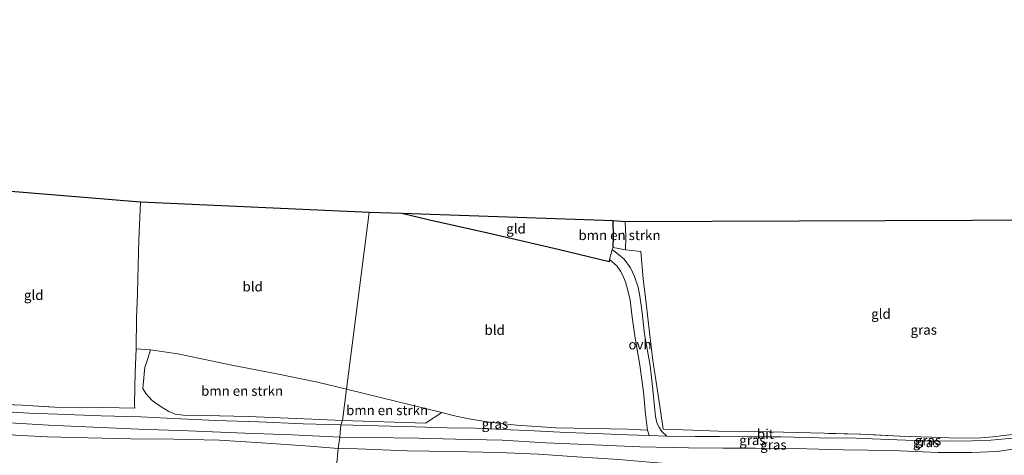
# Model space of a CAD drawing. Units: metres. Extents: x 179994 to 190000, y 320436 to 325002.
# Drawn here: x 184677 to 184929, y 320656 to 320767 of the extents above; entities that cross this region are included whole.
import ezdxf
from ezdxf.enums import TextEntityAlignment as Align

# ---------------------------------------------------------------- set-up
doc = ezdxf.new("R2010")
doc.units = ezdxf.units.M
doc.linetypes.add('IE-TERREINAFSCHEIDING', pattern=[10, 8, -2])
for name, color, linetype, lineweight in [('B-ME-GR-BOMENSTRUIKEN-GV-B6', 93, 'Continuous', 18), ('B-ME-GW-KRUINLIJN-L-B1', 93, 'Continuous', 18), ('B-ME-IE-GRASLAND-GV-B6', 93, 'Continuous', 18), ('B-ME-IE-GRONDWERKLIJN-GROND_INGERICHT-GV-B6', 253, 'Continuous', 18), ('B-ME-IE-HULPGEOMETRIE-L-B1', 53, 'Continuous', 18), ('B-ME-IE-TERREINAFSCHEIDING-DOORGANG-L-B1', 8, 'IE-TERREINAFSCHEIDING-KUNSTMATIG-OPEN', 18), ('B-ME-IE-TERREINAFSCHEIDING-HAAGRASTER-L-B1', 10, 'Continuous', 25), ('B-ME-IE-TERREINAFSCHEIDING-RASTERHEKWERK-L-B1', 8, 'IE-TERREINAFSCHEIDING', 18), ('B-ME-KG-KADASTRAAL-OPNAMEDTMGRENS-L-B1', 10, 'Continuous', 25), ('B-ME-VH-VERH_SOORT-BITUMEN-GV-B6', 8, 'IE-TERREINAFSCHEIDING-NATUURLIJK-HOUTWAL', 18), ('B-ME-VH-VERH_SOORT-ONVERHARD-GV-B6', 8, 'Continuous', 18)]:
    doc.layers.add(name, color=color, linetype=linetype, lineweight=lineweight)
doc.styles.add('NLCS-ISO', font='NLCS-ISO.TTF')
doc.linetypes.add('IE-TERREINAFSCHEIDING-KUNSTMATIG-OPEN', pattern='A,7,-1.5,[67,NLCS.SHX,S=0.75,R=0,X=0,Y=0],-1.5', length=10)
doc.linetypes.add('IE-TERREINAFSCHEIDING-NATUURLIJK-HOUTWAL', pattern='A,7,-1.5,[67,NLCS.SHX,S=0.75,R=45,X=0,Y=0],-1.5,7,-1.5,[70,NLCS.SHX,S=0.75,R=0,X=0,Y=0],-1.5', length=20)

msp = doc.modelspace()

# ---------------------------------------------------------------- linework, layer by layer
at = {"layer": 'B-ME-GR-BOMENSTRUIKEN-GV-B6'}
for points in [[(184828.496, 320709.048, 87.305), (184828.633, 320711.819, 87.574), (184828.489, 320715.882, 88.112), (184831.548, 320715.6, 86.884), (184831.768, 320711.78, 86.888), (184831.689, 320708.439, 86.984), (184828.496, 320709.048, 87.305)], [(184759.215, 320664.703, 89.77), (184749.415, 320665.179, 90.167), (184735.006, 320665.786, 90.983), (184723.997, 320665.993, 91.627), (184718.382, 320666.081, 91.981), (184716.335, 320666.38, 92.244), (184714.68, 320666.989, 92.31), (184712.505, 320668.351, 92.456), (184710.431, 320669.843, 92.613), (184708.864, 320671.671, 92.774), (184708.086, 320672.886, 92.958), (184708.383, 320676.618, 93.217), (184708.602, 320678.403, 93.445), (184708.985, 320679.486, 93.492), (184710.052, 320682.8, 93.445), (184716.999, 320681.813, 93.072), (184730.821, 320678.917, 92.087), (184742.361, 320676.717, 91.187), (184752.785, 320674.577, 90.39), (184760.2, 320672.769, 90.055), (184759.215, 320664.703, 89.77)], [(184760.2, 320672.769, 90.055), (184773.114, 320669.589, 89.1), (184784.648, 320666.758, 88.329), (184780.413, 320664.057, 88.582), (184759.215, 320664.703, 89.77), (184760.2, 320672.769, 90.055)]]:
    msp.add_polyline3d(points, dxfattribs=at)
at = {"layer": 'B-ME-GW-KRUINLIJN-L-B1'}
for points in [[(184758.117, 320657.517, 89.57), (184750.821, 320658.118, 89.994), (184738.424, 320658.97, 90.693), (184727.71, 320659.675, 91.321), (184716.011, 320659.896, 91.796), (184705.02, 320660.057, 92.381), (184693.955, 320660.286, 92.734), (184683.533, 320660.521, 92.982), (184675.342, 320660.958, 93.378), (184668.403, 320661.825, 93.516), (184661.658, 320662.659, 93.861), (184652.738, 320663.791, 94.018), (184646.075, 320664.829, 94.607), (184637.992, 320666.579, 94.929), (184630.377, 320668.394, 95.342), (184619.388, 320671.003, 96.115), (184609.597, 320673.253, 96.724), (184601.974, 320675.738, 97.458), (184595.046, 320678.634, 98.106), (184588.137, 320681.402, 98.848), (184584.939, 320682.863, 99.256), (184581.079, 320684.545, 99.774)], [(184930.31, 320652.605, 80.303), (184921.748, 320652.605, 80.621), (184910.65, 320652.509, 81.05), (184898.846, 320652.363, 81.524), (184885.714, 320652.103, 82.13), (184872.55, 320652.345, 82.917), (184858.218, 320652.496, 83.764), (184847.416, 320653.296, 84.571), (184837.776, 320654.01, 85.141), (184829.995, 320654.75, 85.559), (184819.218, 320655.425, 86.193), (184809.426, 320656.12, 86.731), (184799.14, 320656.514, 87.249), (184787.183, 320656.732, 87.867), (184775.736, 320656.922, 88.49), (184763.008, 320657.421, 89.236), (184758.117, 320657.517, 89.57)]]:
    msp.add_polyline3d(points, dxfattribs=at)
at = {"layer": 'B-ME-IE-GRASLAND-GV-B6'}
for points in [[(184842.246, 320660.705, 85.009), (184841.009, 320661.867, 85.017), (184840.22, 320663.076, 85.093), (184839.73, 320664.179, 85.173), (184839.372, 320665.739, 85.31), (184839.087, 320668.213, 85.338), (184838.694, 320672.678, 85.519), (184837.959, 320678.83, 85.735), (184836.557, 320686.812, 86.069), (184835.817, 320693.09, 86.362), (184835.365, 320696.607, 86.518), (184834.885, 320698.878, 86.631), (184833.992, 320701.604, 86.635), (184832.934, 320703.837, 86.707), (184831.31, 320706.106, 86.872), (184829.889, 320707.283, 87.04), (184828.278, 320708.503, 87.197), (184828.496, 320709.048, 87.305), (184831.689, 320708.439, 86.984), (184834.873, 320708.079, 86.587), (184835.619, 320707.992, 86.567), (184836.222, 320700.982, 86.342), (184836.932, 320694.813, 86.221), (184837.837, 320687.268, 85.868), (184838.708, 320680.084, 85.699), (184839.821, 320672.922, 85.491), (184840.604, 320667.225, 85.346), (184841.297, 320662.534, 85.169), (184848.877, 320662.203, 84.611), (184855.499, 320662.014, 84.134), (184862.504, 320661.913, 83.58), (184868.725, 320661.85, 83.242), (184875.553, 320661.654, 82.889), (184882.507, 320661.431, 82.66), (184891.668, 320661.234, 82.251), (184901.938, 320660.714, 81.737), (184910.067, 320660.443, 81.287), (184916.702, 320660.223, 81.006), (184922.706, 320660.307, 80.725), (184925.832, 320660.529, 80.597), (184928.456, 320660.855, 80.48), (184930.905, 320661.171, 80.44)], [(184670.131, 320668.929, 93.779), (184677.26, 320668.641, 93.622), (184685.513, 320668.129, 93.323), (184692.303, 320668.007, 93.107), (184698.115, 320668.044, 92.915), (184706, 320667.868, 92.554), (184705.97, 320668.766, 92.589), (184706.012, 320673.081, 92.943), (184706.101, 320677.005, 93.347), (184706.344, 320683.099, 93.83), (184710.052, 320682.8, 93.445), (184708.985, 320679.486, 93.492), (184708.602, 320678.403, 93.445), (184708.383, 320676.618, 93.217), (184708.086, 320672.886, 92.958), (184708.864, 320671.671, 92.774), (184710.431, 320669.843, 92.613), (184712.505, 320668.351, 92.456), (184714.68, 320666.989, 92.31), (184716.335, 320666.38, 92.244), (184718.382, 320666.081, 91.981), (184723.997, 320665.993, 91.627), (184735.006, 320665.786, 90.983), (184749.415, 320665.179, 90.167), (184759.215, 320664.703, 89.77), (184758.767, 320663.571, 89.71), (184749.133, 320663.841, 90.281), (184737.737, 320664.379, 90.983), (184726.715, 320664.721, 91.604), (184714.184, 320665.332, 92.212), (184707.523, 320665.632, 92.471), (184697.378, 320665.897, 92.927), (184686.215, 320666.312, 93.202), (184678.959, 320666.602, 93.484), (184671.736, 320667.02, 93.712)], [(184758.767, 320663.571, 89.71), (184759.215, 320664.703, 89.77), (184780.413, 320664.057, 88.582), (184784.648, 320666.758, 88.329), (184787.533, 320665.996, 88.176), (184791.512, 320665.124, 87.936), (184797.314, 320664.212, 87.57), (184803.835, 320663.495, 87.285), (184813.812, 320662.851, 86.555), (184832.15, 320662.459, 85.744), (184837.333, 320662.282, 85.31), (184837.705, 320660.913, 85.31), (184832.278, 320661.024, 85.703), (184823.744, 320661.384, 86.085), (184816.582, 320661.626, 86.526), (184808.295, 320662.097, 87.04), (184800.375, 320662.417, 87.474), (184793.264, 320662.744, 87.912), (184786.036, 320662.877, 88.313), (184777.737, 320663.111, 88.775), (184768.316, 320663.373, 89.281), (184758.767, 320663.571, 89.71)], [(184674.113, 320664.121, 93.575), (184683.894, 320663.554, 93.233), (184695.444, 320662.978, 92.895), (184707.03, 320662.523, 92.413), (184719.667, 320662.053, 91.737), (184734.204, 320661.461, 90.999), (184746.289, 320661.005, 90.367), (184758.529, 320660.475, 89.598), (184758.117, 320657.517, 89.57), (184750.821, 320658.118, 89.994), (184738.424, 320658.97, 90.693), (184727.71, 320659.675, 91.321), (184716.011, 320659.896, 91.796), (184705.02, 320660.057, 92.381), (184693.955, 320660.286, 92.734), (184683.533, 320660.521, 92.982), (184675.342, 320660.958, 93.378)], [(184675.342, 320660.958, 93.378), (184683.533, 320660.521, 92.982), (184693.955, 320660.286, 92.734), (184705.02, 320660.057, 92.381), (184716.011, 320659.896, 91.796), (184727.71, 320659.675, 91.321), (184738.424, 320658.97, 90.693), (184750.821, 320658.118, 89.994), (184758.117, 320657.517, 89.57), (184757.6262, 320652.8943, 87.8084), (184749.3575, 320653.3555, 88.2913), (184745.8181, 320651.8577, 87.9123), (184734.604, 320651.3916, 88.1686), (184724.4331, 320652.4766, 88.9136), (184715.9053, 320653.0183, 89.3269), (184712.5183, 320651.3175, 88.8141), (184702.828, 320650.8782, 88.931), (184689.1516, 320651.9607, 89.5952), (184679.0356, 320652.6597, 89.97), (184675.725, 320650.8142, 89.3496)], [(184819.218, 320655.425, 86.193), (184809.426, 320656.12, 86.731), (184799.14, 320656.514, 87.249), (184787.183, 320656.732, 87.867), (184775.736, 320656.922, 88.49), (184763.008, 320657.421, 89.236), (184758.117, 320657.517, 89.57), (184758.529, 320660.475, 89.598), (184765.828, 320660.364, 89.232), (184778.719, 320660.205, 88.646), (184788.156, 320659.945, 88.064), (184800.096, 320659.659, 87.422), (184811.264, 320659.029, 86.791), (184823.525, 320658.512, 86.057), (184835.314, 320657.945, 85.358), (184847.803, 320657.745, 84.676), (184856.584, 320657.652, 83.969), (184864.932, 320657.616, 83.568), (184874.985, 320657.503, 83.038), (184887.49, 320657.229, 82.443), (184899.981, 320657.043, 81.757), (184911.772, 320656.517, 81.243), (184920.304, 320656.501, 80.934), (184926.884, 320656.765, 80.617), (184932.663, 320657.622, 80.472)], [(184930.656, 320660.21, 80.532), (184925.212, 320659.652, 80.705), (184920.55, 320659.494, 80.946), (184914.332, 320659.449, 81.147), (184907.835, 320659.535, 81.42), (184898.994, 320659.87, 81.942), (184890.66, 320660.152, 82.339), (184881.288, 320660.312, 82.801), (184871.42, 320660.55, 83.27), (184862.793, 320660.549, 83.7), (184855.682, 320660.611, 84.126), (184849.551, 320660.647, 84.563), (184842.246, 320660.705, 85.009)], [(184757.6262, 320652.8943, 87.8084), (184758.117, 320657.517, 89.57), (184763.008, 320657.421, 89.236), (184775.736, 320656.922, 88.49), (184787.183, 320656.732, 87.867), (184799.14, 320656.514, 87.249), (184809.426, 320656.12, 86.731), (184819.218, 320655.425, 86.193)]]:
    msp.add_polyline3d(points, dxfattribs=at)
at = {"layer": 'B-ME-IE-GRONDWERKLIJN-GROND_INGERICHT-GV-B6'}
for points in [[(184651.366, 320725.292, 99.37), (184707.436, 320720.683, 95.876)], [(184707.436, 320720.683, 95.876), (184707.296, 320716.809, 95.66), (184707.066, 320710.919, 95.259), (184706.881, 320704.434, 94.917), (184706.716, 320697.304, 94.611), (184706.451, 320691.071, 94.278), (184706.344, 320683.099, 93.83), (184706.101, 320677.005, 93.347), (184706.012, 320673.081, 92.943), (184705.97, 320668.766, 92.589), (184706, 320667.868, 92.554), (184698.115, 320668.044, 92.915), (184692.303, 320668.007, 93.107), (184685.513, 320668.129, 93.323), (184677.26, 320668.641, 93.622), (184670.131, 320668.929, 93.779)], [(184760.2, 320672.769, 90.055), (184752.785, 320674.577, 90.39), (184742.361, 320676.717, 91.187), (184730.821, 320678.917, 92.087), (184716.999, 320681.813, 93.072), (184710.052, 320682.8, 93.445), (184706.344, 320683.099, 93.83), (184706.451, 320691.071, 94.278), (184706.716, 320697.304, 94.611), (184706.881, 320704.434, 94.917), (184707.066, 320710.919, 95.259), (184707.296, 320716.809, 95.66), (184707.436, 320720.683, 95.876), (184766.052, 320717.981, 91.597), (184760.2, 320672.769, 90.055)], [(184774.413, 320717.746, 91.019), (184781.171, 320716.149, 90.565), (184796.417, 320712.753, 89.369), (184814.405, 320708.507, 87.976), (184827.453, 320705.374, 87.129), (184827.569, 320705.962, 87.137), (184829.501, 320704.228, 86.864), (184830.353, 320702.981, 86.803), (184830.919, 320702.087, 86.755), (184831.646, 320700.283, 86.699), (184832.244, 320698.075, 86.607), (184832.887, 320695.553, 86.53), (184833.401, 320691.183, 86.474), (184834.152, 320685.801, 86.237), (184835.348, 320678.901, 85.984), (184836.317, 320672.032, 85.643), (184836.811, 320666.358, 85.394), (184837.333, 320662.282, 85.31), (184832.15, 320662.459, 85.744), (184813.812, 320662.851, 86.555), (184803.835, 320663.495, 87.285), (184797.314, 320664.212, 87.57), (184791.512, 320665.124, 87.936), (184787.533, 320665.996, 88.176), (184784.648, 320666.758, 88.329), (184773.114, 320669.589, 89.1), (184760.2, 320672.769, 90.055), (184766.052, 320717.981, 91.597), (184774.413, 320717.746, 91.019)], [(184774.413, 320717.746, 91.019), (184828.489, 320715.882, 88.112), (184828.633, 320711.819, 87.574), (184828.496, 320709.048, 87.305), (184828.278, 320708.503, 87.197), (184827.569, 320705.962, 87.137), (184827.453, 320705.374, 87.129), (184814.405, 320708.507, 87.976), (184796.417, 320712.753, 89.369), (184781.171, 320716.149, 90.565), (184774.413, 320717.746, 91.019)], [(184831.689, 320708.439, 86.984), (184831.768, 320711.78, 86.888), (184831.548, 320715.6, 86.884), (184964.995, 320716.137, 81.881)], [(184930.905, 320661.171, 80.44), (184928.456, 320660.855, 80.48), (184925.832, 320660.529, 80.597), (184922.706, 320660.307, 80.725), (184916.702, 320660.223, 81.006), (184910.067, 320660.443, 81.287), (184901.938, 320660.714, 81.737), (184891.668, 320661.234, 82.251), (184882.507, 320661.431, 82.66), (184875.553, 320661.654, 82.889), (184868.725, 320661.85, 83.242), (184862.504, 320661.913, 83.58), (184855.499, 320662.014, 84.134), (184848.877, 320662.203, 84.611), (184841.297, 320662.534, 85.169), (184840.604, 320667.225, 85.346), (184839.821, 320672.922, 85.491), (184838.708, 320680.084, 85.699), (184837.837, 320687.268, 85.868), (184836.932, 320694.813, 86.221), (184836.222, 320700.982, 86.342), (184835.619, 320707.992, 86.567), (184834.873, 320708.079, 86.587), (184831.689, 320708.439, 86.984)]]:
    msp.add_polyline3d(points, dxfattribs=at)
at = {"layer": 'B-ME-IE-HULPGEOMETRIE-L-B1'}
msp.add_polyline3d([(184766.052, 320717.981, 91.597), (184760.2, 320672.769, 90.055), (184759.215, 320664.703, 89.77), (184758.767, 320663.571, 89.71), (184758.529, 320660.475, 89.598), (184758.117, 320657.517, 89.57), (184757.6262, 320652.8943, 87.8084)], dxfattribs=at)
at = {"layer": 'B-ME-IE-TERREINAFSCHEIDING-DOORGANG-L-B1'}
for p, q in [((184827.569, 320705.962, 87.137), (184828.278, 320708.503, 87.197)), ((184831.689, 320708.439, 86.984), (184834.873, 320708.079, 86.587)), ((184705.97, 320668.766, 92.589), (184706.012, 320673.081, 92.943))]:
    msp.add_line(p, q, dxfattribs=at)
at = {"layer": 'B-ME-IE-TERREINAFSCHEIDING-HAAGRASTER-L-B1'}
for points in [[(184827.569, 320705.962, 87.137), (184827.453, 320705.374, 87.129), (184814.405, 320708.507, 87.976), (184796.417, 320712.753, 89.369), (184781.171, 320716.149, 90.565), (184774.413, 320717.746, 91.019)], [(184828.496, 320709.048, 87.305), (184828.633, 320711.819, 87.574), (184828.489, 320715.882, 88.112)]]:
    msp.add_polyline3d(points, dxfattribs=at)
at = {"layer": 'B-ME-IE-TERREINAFSCHEIDING-RASTERHEKWERK-L-B1'}
for points in [[(184706.012, 320673.081, 92.943), (184706.101, 320677.005, 93.347), (184706.344, 320683.099, 93.83), (184706.451, 320691.071, 94.278), (184706.716, 320697.304, 94.611), (184706.881, 320704.434, 94.917), (184707.066, 320710.919, 95.259), (184707.296, 320716.809, 95.66), (184707.436, 320720.683, 95.876)], [(184831.689, 320708.439, 86.984), (184828.496, 320709.048, 87.305), (184828.278, 320708.503, 87.197)], [(184930.905, 320661.171, 80.44), (184928.456, 320660.855, 80.48), (184925.832, 320660.529, 80.597), (184922.706, 320660.307, 80.725), (184916.702, 320660.223, 81.006), (184910.067, 320660.443, 81.287), (184901.938, 320660.714, 81.737), (184891.668, 320661.234, 82.251), (184882.507, 320661.431, 82.66), (184875.553, 320661.654, 82.889), (184868.725, 320661.85, 83.242), (184862.504, 320661.913, 83.58), (184855.499, 320662.014, 84.134), (184848.877, 320662.203, 84.611), (184841.297, 320662.534, 85.169), (184840.604, 320667.225, 85.346), (184839.821, 320672.922, 85.491), (184838.708, 320680.084, 85.699), (184837.837, 320687.268, 85.868), (184836.932, 320694.813, 86.221), (184836.222, 320700.982, 86.342), (184835.619, 320707.992, 86.567), (184834.873, 320708.079, 86.587)], [(184657.209, 320670.104, 94.132), (184662.758, 320669.502, 93.975), (184670.131, 320668.929, 93.779), (184677.26, 320668.641, 93.622), (184685.513, 320668.129, 93.323), (184692.303, 320668.007, 93.107), (184698.115, 320668.044, 92.915), (184706, 320667.868, 92.554), (184705.97, 320668.766, 92.589)]]:
    msp.add_polyline3d(points, dxfattribs=at)
at = {"layer": 'B-ME-KG-KADASTRAAL-OPNAMEDTMGRENS-L-B1'}
for points in [[(184766.052, 320717.981, 91.597), (184707.436, 320720.683, 95.876), (184651.366, 320725.292, 99.37), (184592.456, 320738.274, 104.033), (184580.94, 320742.407, 104.729), (184526.739, 320760.949, 108.813), (184447.363, 320766.778, 108.821), (184436.979, 320767.438, 108.789)], [(185067.495, 320715.066, 78.848), (185001.112, 320717.01, 81.532), (185000.019, 320717.36, 81.749), (184998.705, 320716.93, 80.962), (184997.502, 320716.76, 80.633), (184996.218, 320716.881, 80.87), (184994.351, 320716.361, 80.986), (184993.829, 320716.368, 80.99), (184991.05, 320716.214, 81.038), (184988.428, 320716.538, 81.09), (184987.831, 320716.444, 81.122), (184977.035, 320716.114, 81.62), (184964.995, 320716.137, 81.881), (184831.548, 320715.6, 86.884), (184828.489, 320715.882, 88.112), (184774.413, 320717.746, 91.019), (184766.052, 320717.981, 91.597)]]:
    msp.add_polyline3d(points, dxfattribs=at)
at = {"layer": 'B-ME-VH-VERH_SOORT-BITUMEN-GV-B6'}
for points in [[(184671.736, 320667.02, 93.712), (184678.959, 320666.602, 93.484), (184686.215, 320666.312, 93.202), (184697.378, 320665.897, 92.927), (184707.523, 320665.632, 92.471), (184714.184, 320665.332, 92.212), (184726.715, 320664.721, 91.604), (184737.737, 320664.379, 90.983), (184749.133, 320663.841, 90.281), (184758.767, 320663.571, 89.71), (184758.529, 320660.475, 89.598), (184746.289, 320661.005, 90.367), (184734.204, 320661.461, 90.999), (184719.667, 320662.053, 91.737), (184707.03, 320662.523, 92.413), (184695.444, 320662.978, 92.895), (184683.894, 320663.554, 93.233), (184674.113, 320664.121, 93.575)], [(184932.663, 320657.622, 80.472), (184926.884, 320656.765, 80.617), (184920.304, 320656.501, 80.934), (184911.772, 320656.517, 81.243), (184899.981, 320657.043, 81.757), (184887.49, 320657.229, 82.443), (184874.985, 320657.503, 83.038), (184864.932, 320657.616, 83.568), (184856.584, 320657.652, 83.969), (184847.803, 320657.745, 84.676), (184835.314, 320657.945, 85.358), (184823.525, 320658.512, 86.057), (184811.264, 320659.029, 86.791), (184800.096, 320659.659, 87.422), (184788.156, 320659.945, 88.064), (184778.719, 320660.205, 88.646), (184765.828, 320660.364, 89.232), (184758.529, 320660.475, 89.598), (184758.767, 320663.571, 89.71), (184768.316, 320663.373, 89.281), (184777.737, 320663.111, 88.775), (184786.036, 320662.877, 88.313), (184793.264, 320662.744, 87.912), (184800.375, 320662.417, 87.474), (184808.295, 320662.097, 87.04), (184816.582, 320661.626, 86.526), (184823.744, 320661.384, 86.085), (184832.278, 320661.024, 85.703), (184837.705, 320660.913, 85.31), (184842.246, 320660.705, 85.009), (184849.551, 320660.647, 84.563), (184855.682, 320660.611, 84.126), (184862.793, 320660.549, 83.7), (184871.42, 320660.55, 83.27), (184881.288, 320660.312, 82.801), (184890.66, 320660.152, 82.339), (184898.994, 320659.87, 81.942), (184907.835, 320659.535, 81.42), (184914.332, 320659.449, 81.147), (184920.55, 320659.494, 80.946), (184925.212, 320659.652, 80.705), (184930.656, 320660.21, 80.532)]]:
    msp.add_polyline3d(points, dxfattribs=at)
at = {"layer": 'B-ME-VH-VERH_SOORT-ONVERHARD-GV-B6'}
msp.add_polyline3d([(184842.246, 320660.705, 85.009), (184837.705, 320660.913, 85.31), (184837.333, 320662.282, 85.31), (184836.811, 320666.358, 85.394), (184836.317, 320672.032, 85.643), (184835.348, 320678.901, 85.984), (184834.152, 320685.801, 86.237), (184833.401, 320691.183, 86.474), (184832.887, 320695.553, 86.53), (184832.244, 320698.075, 86.607), (184831.646, 320700.283, 86.699), (184830.919, 320702.087, 86.755), (184830.353, 320702.981, 86.803), (184829.501, 320704.228, 86.864), (184827.569, 320705.962, 87.137), (184828.278, 320708.503, 87.197), (184829.889, 320707.283, 87.04), (184831.31, 320706.106, 86.872), (184832.934, 320703.837, 86.707), (184833.992, 320701.604, 86.635), (184834.885, 320698.878, 86.631), (184835.365, 320696.607, 86.518), (184835.817, 320693.09, 86.362), (184836.557, 320686.812, 86.069), (184837.959, 320678.83, 85.735), (184838.694, 320672.678, 85.519), (184839.087, 320668.213, 85.338), (184839.372, 320665.739, 85.31), (184839.73, 320664.179, 85.173), (184840.22, 320663.076, 85.093), (184841.009, 320661.867, 85.017), (184842.246, 320660.705, 85.009)], dxfattribs=at)

# ---------------------------------------------------------------- texts
at = {"layer": 'B-ME-GR-BOMENSTRUIKEN-GV-B6', "ltscale": 0.2, "style": 'NLCS-ISO'}
for p in [(184830.1301, 320712.2082), (184733.4849, 320672.3039), (184770.611, 320667.3369)]:
    msp.add_text('bmn en strkn', height=2.5, dxfattribs=at).set_placement(p, align=Align.MIDDLE_CENTER)
at = {"layer": 'B-ME-IE-GRASLAND-GV-B6', "ltscale": 0.2, "style": 'NLCS-ISO'}
for p in [(184908.0545, 320687.9465), (184798.236, 320663.8355), (184864.1701, 320659.6692), (184908.6668, 320659.1438), (184909.1436, 320659.6335), (184869.5492, 320658.4812)]:
    msp.add_text('gras', height=2.5, dxfattribs=at).set_placement(p, align=Align.MIDDLE_CENTER)
at = {"layer": 'B-ME-IE-GRONDWERKLIJN-GROND_INGERICHT-GV-B6', "ltscale": 0.2, "style": 'NLCS-ISO'}
for s, p in [('gld', (184803.6255, 320713.8854)), ('bld', (184736.193, 320699.0299)), ('gld', (184680.1146, 320696.8491)), ('gld', (184897.0878, 320692.0418)), ('bld', (184798.1645, 320687.9118))]:
    msp.add_text(s, height=2.5, dxfattribs=at).set_placement(p, align=Align.MIDDLE_CENTER)
at = {"layer": 'B-ME-VH-VERH_SOORT-BITUMEN-GV-B6', "ltscale": 0.2, "style": 'NLCS-ISO'}
msp.add_text('bit', height=2.5, dxfattribs=at).set_placement((184867.4828, 320661.2486), align=Align.MIDDLE_CENTER)
at = {"layer": 'B-ME-VH-VERH_SOORT-ONVERHARD-GV-B6', "ltscale": 0.2, "style": 'NLCS-ISO'}
msp.add_text('ovh', height=2.5, dxfattribs=at).set_placement((184835.3829, 320684.192), align=Align.MIDDLE_CENTER)

doc.saveas('drawing.dxf')
